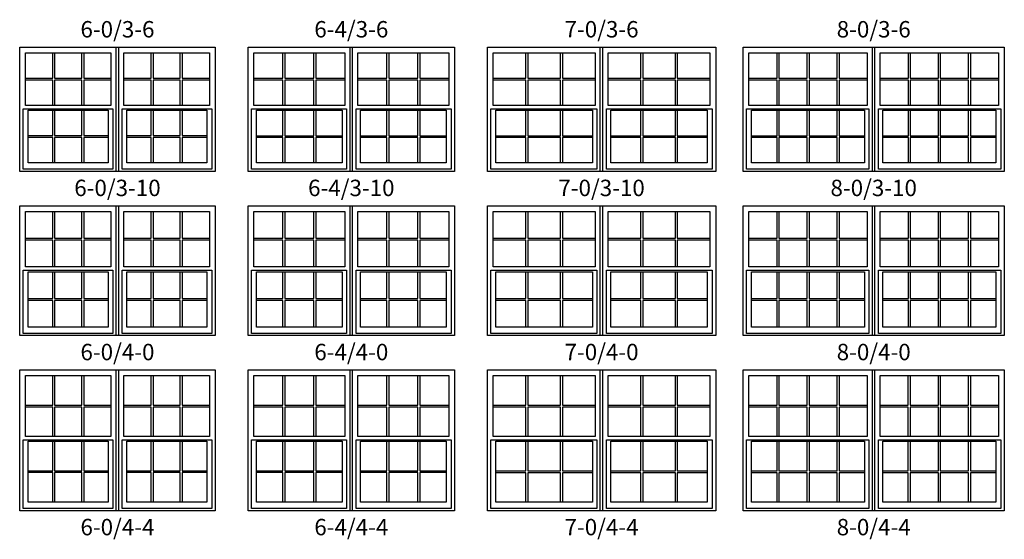
# Model space of a CAD drawing. Units: inches. Extents: x 33 to 2832, y 48 to 2046.
# Drawn here: x 1075 to 1435, y 1619 to 1809 of the extents above; entities that cross this region are included whole.
import ezdxf

# ---------------------------------------------------------------- set-up
doc = ezdxf.new("R2010")
doc.units = ezdxf.units.IN
doc.header["$MEASUREMENT"] = 0
for name, color, linetype in [('ZP-ELEV-FROS', 24, 'Continuous'), ('ZP-ELEV-GLAS-VISB', 175, 'Continuous'), ('ZP-ELEV-GRLT', 83, 'Continuous'), ('ZP-ELEV-SAOS', 52, 'Continuous'), ('ZP-ELEV-TEXT', 255, 'Continuous')]:
    doc.layers.add(name, color=color, linetype=linetype)
doc.styles.get("Standard").update_dxf_attribs({"font": 'arial.ttf'})

# ---------------------------------------------------------------- blocks, each defined once
blk = doc.blocks.new('Elev V250 SH 2W 6-0 ~ 3-10 T')
at = {"layer": 'ZP-ELEV-FROS'}
blk.add_lwpolyline([(71.5, 0), (0, 0), (0, 45.5), (71.5, 45.5)], close=True, dxfattribs=at)
at = {"layer": 'ZP-ELEV-GLAS-VISB'}
for points in [[(2.125, 43.375), (33.375, 43.375), (33.375, 24.125), (2.125, 24.125)], [(38.125, 43.375), (69.375, 43.375), (69.375, 24.125), (38.125, 24.125)], [(3.125, 22.375), (32.375, 22.375), (32.375, 3.125), (3.125, 3.125)], [(39.125, 22.375), (68.375, 22.375), (68.375, 3.125), (39.125, 3.125)]]:
    blk.add_lwpolyline(points, close=True, dxfattribs=at)
at = {"layer": 'ZP-ELEV-GRLT'}
for p, q in [((12.069, 34.1045), (12.069, 43.375)), ((12.778, 43.375), (12.778, 34.1045)), ((22.722, 34.1045), (22.722, 43.375)), ((23.431, 43.375), (23.431, 34.1045)), ((48.069, 34.1045), (48.069, 43.375)), ((48.778, 43.375), (48.778, 34.1045)), ((58.722, 34.1045), (58.722, 43.375)), ((59.431, 43.375), (59.431, 34.1045)), ((2.125, 34.1045), (12.069, 34.1045)), ((12.069, 33.3955), (2.125, 33.3955)), ((12.069, 24.125), (12.069, 33.3955)), ((12.778, 34.1045), (22.722, 34.1045)), ((22.722, 33.3955), (12.778, 33.3955)), ((12.778, 33.3955), (12.778, 24.125)), ((22.722, 24.125), (22.722, 33.3955)), ((23.431, 34.1045), (33.375, 34.1045)), ((23.431, 33.3955), (23.431, 24.125)), ((33.375, 33.3955), (23.431, 33.3955)), ((38.125, 34.1045), (48.069, 34.1045)), ((48.069, 33.3955), (38.125, 33.3955)), ((48.069, 24.125), (48.069, 33.3955)), ((48.778, 34.1045), (58.722, 34.1045)), ((58.722, 33.3955), (48.778, 33.3955)), ((48.778, 33.3955), (48.778, 24.125)), ((58.722, 24.125), (58.722, 33.3955)), ((59.431, 34.1045), (69.375, 34.1045)), ((59.431, 33.3955), (59.431, 24.125)), ((69.375, 33.3955), (59.431, 33.3955)), ((12.069, 13.1045), (12.069, 22.375)), ((12.778, 22.375), (12.778, 13.1045)), ((22.722, 13.1045), (22.722, 22.375)), ((23.431, 22.375), (23.431, 13.1045)), ((48.069, 13.1045), (48.069, 22.375)), ((48.778, 22.375), (48.778, 13.1045)), ((58.722, 13.1045), (58.722, 22.375)), ((59.431, 22.375), (59.431, 13.1045)), ((3.125, 13.1045), (12.069, 13.1045)), ((12.069, 12.3955), (3.125, 12.3955)), ((12.069, 3.125), (12.069, 12.3955)), ((12.778, 13.1045), (22.722, 13.1045)), ((12.778, 12.3955), (12.778, 3.125)), ((22.722, 12.3955), (12.778, 12.3955)), ((22.722, 3.125), (22.722, 12.3955)), ((23.431, 13.1045), (32.375, 13.1045)), ((32.375, 12.3955), (23.431, 12.3955)), ((23.431, 12.3955), (23.431, 3.125)), ((39.125, 13.1045), (48.069, 13.1045)), ((48.069, 12.3955), (39.125, 12.3955)), ((48.069, 3.125), (48.069, 12.3955)), ((48.778, 13.1045), (58.722, 13.1045)), ((58.722, 12.3955), (48.778, 12.3955)), ((48.778, 12.3955), (48.778, 3.125)), ((58.722, 3.125), (58.722, 12.3955)), ((59.431, 13.1045), (68.375, 13.1045)), ((68.375, 12.3955), (59.431, 12.3955)), ((59.431, 12.3955), (59.431, 3.125))]:
    blk.add_line(p, q, dxfattribs=at)
at = {"layer": 'ZP-ELEV-SAOS'}
for p, q in [((35.28125, 0), (35.28125, 45.5)), ((36.21875, 0), (36.21875, 45.5))]:
    blk.add_line(p, q, dxfattribs=at)
for points in [[(34, 22.875), (34, 0.82888), (1.295, 0.82888), (1.295, 22.875)], [(70.205, 22.875), (70.205, 0.82888), (37.5, 0.82888), (37.5, 22.875)]]:
    blk.add_lwpolyline(points, close=True, dxfattribs=at)
blk = doc.blocks.new('Elev V250 SH 2W 6-0 ~ 4-0 T')
at = {"layer": 'ZP-ELEV-FROS'}
blk.add_lwpolyline([(71.5, 0), (0, 0), (0, 47.5), (71.5, 47.5)], close=True, dxfattribs=at)
at = {"layer": 'ZP-ELEV-GLAS-VISB'}
for points in [[(2.12, 45.37), (33.37, 45.38), (33.37, 25.13), (2.12, 25.12)], [(38.12, 45.37), (69.37, 45.38), (69.37, 25.13), (38.12, 25.12)], [(3.12, 23.37), (32.37, 23.38), (32.37, 3.12), (3.12, 3.12)], [(39.12, 23.37), (68.37, 23.38), (68.37, 3.12), (39.12, 3.12)]]:
    blk.add_lwpolyline(points, close=True, dxfattribs=at)
at = {"layer": 'ZP-ELEV-GRLT'}
for p, q in [((12.07, 35.6), (12.07, 45.38)), ((12.78, 45.38), (12.78, 35.6)), ((22.72, 35.6), (22.72, 45.38)), ((23.43, 45.38), (23.43, 35.6)), ((48.07, 35.6), (48.07, 45.38)), ((48.78, 45.38), (48.78, 35.6)), ((58.72, 35.6), (58.72, 45.38)), ((59.43, 45.38), (59.43, 35.6)), ((2.12, 35.6), (12.07, 35.6)), ((12.07, 34.9), (2.12, 34.9)), ((12.07, 25.13), (12.07, 34.9)), ((12.78, 35.6), (22.72, 35.6)), ((12.78, 34.9), (12.78, 25.13)), ((22.72, 34.9), (12.78, 34.9)), ((22.72, 25.13), (22.72, 34.9)), ((23.43, 35.6), (33.37, 35.6)), ((33.37, 34.9), (23.43, 34.9)), ((23.43, 34.9), (23.43, 25.13)), ((38.12, 35.6), (48.07, 35.6)), ((48.07, 34.9), (38.12, 34.9)), ((48.07, 25.13), (48.07, 34.9)), ((48.78, 35.6), (58.72, 35.6)), ((48.78, 34.9), (48.78, 25.13)), ((58.72, 34.9), (48.78, 34.9)), ((58.72, 25.13), (58.72, 34.9)), ((59.43, 35.6), (69.37, 35.6)), ((69.37, 34.9), (59.43, 34.9)), ((59.43, 34.9), (59.43, 25.13)), ((12.07, 13.6), (12.07, 23.38)), ((12.78, 23.38), (12.78, 13.6)), ((22.72, 13.6), (22.72, 23.38)), ((23.43, 23.38), (23.43, 13.6)), ((48.07, 13.6), (48.07, 23.38)), ((48.78, 23.38), (48.78, 13.6)), ((58.72, 13.6), (58.72, 23.38)), ((59.43, 23.38), (59.43, 13.6)), ((3.12, 13.6), (12.07, 13.6)), ((12.07, 12.9), (3.12, 12.9)), ((12.07, 3.12), (12.07, 12.9)), ((12.78, 13.6), (22.72, 13.6)), ((22.72, 12.9), (12.78, 12.9)), ((12.78, 12.9), (12.78, 3.12)), ((22.72, 3.12), (22.72, 12.9)), ((23.43, 13.6), (32.37, 13.6)), ((32.37, 12.9), (23.43, 12.9)), ((23.43, 12.9), (23.43, 3.12)), ((39.12, 13.6), (48.07, 13.6)), ((48.07, 12.9), (39.12, 12.9)), ((48.07, 3.12), (48.07, 12.9)), ((48.78, 13.6), (58.72, 13.6)), ((58.72, 12.9), (48.78, 12.9)), ((48.78, 12.9), (48.78, 3.12)), ((58.72, 3.12), (58.72, 12.9)), ((59.43, 13.6), (68.37, 13.6)), ((68.37, 12.9), (59.43, 12.9)), ((59.43, 12.9), (59.43, 3.12))]:
    blk.add_line(p, q, dxfattribs=at)
at = {"layer": 'ZP-ELEV-SAOS'}
for p, q in [((35.28, 0), (35.28, 47.5)), ((36.22, 0), (36.22, 47.5))]:
    blk.add_line(p, q, dxfattribs=at)
for points in [[(34, 23.88), (34, 0.83), (1.29, 0.83), (1.29, 23.88)], [(70.2, 23.88), (70.2, 0.83), (37.5, 0.83), (37.5, 23.88)]]:
    blk.add_lwpolyline(points, close=True, dxfattribs=at)
blk = doc.blocks.new('Elev V250 SH 2W 6-0 ~ 4-4 T')
at = {"layer": 'ZP-ELEV-FROS'}
blk.add_lwpolyline([(71.5, 0), (0, 0), (0, 51.5), (71.5, 51.5)], close=True, dxfattribs=at)
at = {"layer": 'ZP-ELEV-GLAS-VISB'}
for points in [[(2.12, 49.37), (33.37, 49.38), (33.37, 27.13), (2.12, 27.12)], [(38.12, 49.37), (69.37, 49.38), (69.37, 27.13), (38.12, 27.12)], [(3.12, 25.37), (32.37, 25.38), (32.37, 3.12), (3.12, 3.12)], [(39.12, 25.37), (68.37, 25.38), (68.37, 3.12), (39.12, 3.12)]]:
    blk.add_lwpolyline(points, close=True, dxfattribs=at)
at = {"layer": 'ZP-ELEV-GRLT'}
for p, q in [((12.07, 38.6), (12.07, 49.38)), ((12.78, 49.38), (12.78, 38.6)), ((22.72, 38.6), (22.72, 49.38)), ((23.43, 49.38), (23.43, 38.6)), ((48.07, 38.6), (48.07, 49.38)), ((48.78, 49.38), (48.78, 38.6)), ((58.72, 38.6), (58.72, 49.38)), ((59.43, 49.38), (59.43, 38.6)), ((2.12, 38.6), (12.07, 38.6)), ((12.07, 37.9), (2.12, 37.9)), ((12.07, 27.13), (12.07, 37.9)), ((12.78, 38.6), (22.72, 38.6)), ((22.72, 37.9), (12.78, 37.9)), ((12.78, 37.9), (12.78, 27.13)), ((22.72, 27.13), (22.72, 37.9)), ((23.43, 38.6), (33.37, 38.6)), ((23.43, 37.9), (23.43, 27.13)), ((33.37, 37.9), (23.43, 37.9)), ((38.12, 38.6), (48.07, 38.6)), ((48.07, 37.9), (38.12, 37.9)), ((48.07, 27.13), (48.07, 37.9)), ((48.78, 38.6), (58.72, 38.6)), ((58.72, 37.9), (48.78, 37.9)), ((48.78, 37.9), (48.78, 27.13)), ((58.72, 27.13), (58.72, 37.9)), ((59.43, 38.6), (69.37, 38.6)), ((59.43, 37.9), (59.43, 27.13)), ((69.37, 37.9), (59.43, 37.9)), ((12.07, 14.6), (12.07, 25.38)), ((12.78, 25.38), (12.78, 14.6)), ((22.72, 14.6), (22.72, 25.38)), ((23.43, 25.38), (23.43, 14.6)), ((48.07, 14.6), (48.07, 25.38)), ((48.78, 25.38), (48.78, 14.6)), ((58.72, 14.6), (58.72, 25.38)), ((59.43, 25.38), (59.43, 14.6)), ((3.12, 14.6), (12.07, 14.6)), ((12.78, 14.6), (22.72, 14.6)), ((23.43, 14.6), (32.37, 14.6)), ((39.12, 14.6), (48.07, 14.6)), ((48.78, 14.6), (58.72, 14.6)), ((59.43, 14.6), (68.37, 14.6)), ((12.07, 13.9), (3.12, 13.9)), ((12.07, 3.12), (12.07, 13.9)), ((12.78, 13.9), (12.78, 3.12)), ((22.72, 13.9), (12.78, 13.9)), ((22.72, 3.12), (22.72, 13.9)), ((32.37, 13.9), (23.43, 13.9)), ((23.43, 13.9), (23.43, 3.12)), ((48.07, 13.9), (39.12, 13.9)), ((48.07, 3.12), (48.07, 13.9)), ((48.78, 13.9), (48.78, 3.12)), ((58.72, 13.9), (48.78, 13.9)), ((58.72, 3.12), (58.72, 13.9)), ((68.37, 13.9), (59.43, 13.9)), ((59.43, 13.9), (59.43, 3.12))]:
    blk.add_line(p, q, dxfattribs=at)
at = {"layer": 'ZP-ELEV-SAOS'}
for p, q in [((35.28, 0), (35.28, 51.5)), ((36.22, 0), (36.22, 51.5))]:
    blk.add_line(p, q, dxfattribs=at)
for points in [[(34, 25.88), (34, 0.83), (1.29, 0.83), (1.29, 25.88)], [(70.2, 25.88), (70.2, 0.83), (37.5, 0.83), (37.5, 25.88)]]:
    blk.add_lwpolyline(points, close=True, dxfattribs=at)
blk = doc.blocks.new('Elev V250 SH 2W 6-4 ~ 3-10 T')
at = {"layer": 'ZP-ELEV-FROS'}
blk.add_lwpolyline([(75.5, 0), (0, 0), (0, 45.5), (75.5, 45.5)], close=True, dxfattribs=at)
at = {"layer": 'ZP-ELEV-GLAS-VISB'}
for points in [[(2.12, 43.38), (35.37, 43.38), (35.37, 24.13), (2.12, 24.13)], [(40.12, 43.38), (73.37, 43.38), (73.37, 24.13), (40.12, 24.13)], [(3.12, 22.38), (34.37, 22.38), (34.37, 3.12), (3.12, 3.12)], [(41.12, 22.38), (72.37, 22.38), (72.37, 3.12), (41.12, 3.12)]]:
    blk.add_lwpolyline(points, close=True, dxfattribs=at)
at = {"layer": 'ZP-ELEV-GRLT'}
for p, q in [((12.74, 34.1), (12.74, 43.38)), ((13.44, 43.38), (13.44, 34.1)), ((24.06, 34.1), (24.06, 43.38)), ((24.76, 43.38), (24.76, 34.1)), ((50.74, 34.1), (50.74, 43.38)), ((51.44, 43.38), (51.44, 34.1)), ((62.06, 34.1), (62.06, 43.38)), ((62.76, 43.38), (62.76, 34.1)), ((2.12, 34.1), (12.74, 34.1)), ((12.74, 33.4), (2.12, 33.4)), ((12.74, 24.13), (12.74, 33.4)), ((13.44, 34.1), (24.06, 34.1)), ((24.06, 33.4), (13.44, 33.4)), ((13.44, 33.4), (13.44, 24.13)), ((24.06, 24.13), (24.06, 33.4)), ((24.76, 34.1), (35.37, 34.1)), ((24.76, 33.4), (24.76, 24.13)), ((35.37, 33.4), (24.76, 33.4)), ((40.12, 34.1), (50.74, 34.1)), ((50.74, 33.4), (40.12, 33.4)), ((50.74, 24.13), (50.74, 33.4)), ((51.44, 34.1), (62.06, 34.1)), ((62.06, 33.4), (51.44, 33.4)), ((51.44, 33.4), (51.44, 24.13)), ((62.06, 24.13), (62.06, 33.4)), ((62.76, 34.1), (73.37, 34.1)), ((62.76, 33.4), (62.76, 24.13)), ((73.37, 33.4), (62.76, 33.4)), ((12.74, 13.1), (12.74, 22.38)), ((13.44, 22.38), (13.44, 13.1)), ((24.06, 13.1), (24.06, 22.38)), ((24.76, 22.38), (24.76, 13.1)), ((50.74, 13.1), (50.74, 22.38)), ((51.44, 22.38), (51.44, 13.1)), ((62.06, 13.1), (62.06, 22.38)), ((62.76, 22.38), (62.76, 13.1)), ((3.12, 13.1), (12.74, 13.1)), ((12.74, 12.4), (3.12, 12.4)), ((12.74, 3.12), (12.74, 12.4)), ((13.44, 13.1), (24.06, 13.1)), ((13.44, 12.4), (13.44, 3.12)), ((24.06, 12.4), (13.44, 12.4)), ((24.06, 3.12), (24.06, 12.4)), ((24.76, 13.1), (34.37, 13.1)), ((34.37, 12.4), (24.76, 12.4)), ((24.76, 12.4), (24.76, 3.12)), ((41.12, 13.1), (50.74, 13.1)), ((50.74, 12.4), (41.12, 12.4)), ((50.74, 3.12), (50.74, 12.4)), ((51.44, 13.1), (62.06, 13.1)), ((51.44, 12.4), (51.44, 3.12)), ((62.06, 12.4), (51.44, 12.4)), ((62.06, 3.12), (62.06, 12.4)), ((62.76, 13.1), (72.37, 13.1)), ((72.37, 12.4), (62.76, 12.4)), ((62.76, 12.4), (62.76, 3.12))]:
    blk.add_line(p, q, dxfattribs=at)
at = {"layer": 'ZP-ELEV-SAOS'}
for p, q in [((37.28, 0), (37.28, 45.5)), ((38.22, 0), (38.22, 45.5))]:
    blk.add_line(p, q, dxfattribs=at)
for points in [[(36, 22.88), (36, 0.83), (1.29, 0.83), (1.29, 22.88)], [(74.2, 22.88), (74.2, 0.83), (39.5, 0.83), (39.5, 22.88)]]:
    blk.add_lwpolyline(points, close=True, dxfattribs=at)
blk = doc.blocks.new('Elev V250 SH 2W 6-4 ~ 4-0 T')
at = {"layer": 'ZP-ELEV-FROS'}
blk.add_lwpolyline([(75.5, 0), (0, 0), (0, 47.5), (75.5, 47.5)], close=True, dxfattribs=at)
at = {"layer": 'ZP-ELEV-GLAS-VISB'}
for points in [[(2.12, 45.38), (35.37, 45.38), (35.37, 25.13), (2.12, 25.13)], [(40.12, 45.38), (73.37, 45.38), (73.37, 25.13), (40.12, 25.13)], [(3.12, 23.38), (34.37, 23.38), (34.37, 3.12), (3.12, 3.12)], [(41.12, 23.38), (72.37, 23.38), (72.37, 3.12), (41.12, 3.12)]]:
    blk.add_lwpolyline(points, close=True, dxfattribs=at)
at = {"layer": 'ZP-ELEV-GRLT'}
for p, q in [((12.74, 35.6), (12.74, 45.38)), ((13.44, 45.38), (13.44, 35.6)), ((24.06, 35.6), (24.06, 45.38)), ((24.76, 45.38), (24.76, 35.6)), ((50.74, 35.6), (50.74, 45.38)), ((51.44, 45.38), (51.44, 35.6)), ((62.06, 35.6), (62.06, 45.38)), ((62.76, 45.38), (62.76, 35.6)), ((2.12, 35.6), (12.74, 35.6)), ((12.74, 34.9), (2.12, 34.9)), ((12.74, 25.13), (12.74, 34.9)), ((13.44, 35.6), (24.06, 35.6)), ((13.44, 34.9), (13.44, 25.13)), ((24.06, 34.9), (13.44, 34.9)), ((24.06, 25.13), (24.06, 34.9)), ((24.76, 35.6), (35.37, 35.6)), ((35.37, 34.9), (24.76, 34.9)), ((24.76, 34.9), (24.76, 25.13)), ((40.12, 35.6), (50.74, 35.6)), ((50.74, 34.9), (40.12, 34.9)), ((50.74, 25.13), (50.74, 34.9)), ((51.44, 35.6), (62.06, 35.6)), ((51.44, 34.9), (51.44, 25.13)), ((62.06, 34.9), (51.44, 34.9)), ((62.06, 25.13), (62.06, 34.9)), ((62.76, 35.6), (73.37, 35.6)), ((73.37, 34.9), (62.76, 34.9)), ((62.76, 34.9), (62.76, 25.13)), ((12.74, 13.6), (12.74, 23.38)), ((13.44, 23.38), (13.44, 13.6)), ((24.06, 13.6), (24.06, 23.38)), ((24.76, 23.38), (24.76, 13.6)), ((50.74, 13.6), (50.74, 23.38)), ((51.44, 23.38), (51.44, 13.6)), ((62.06, 13.6), (62.06, 23.38)), ((62.76, 23.38), (62.76, 13.6)), ((3.12, 13.6), (12.74, 13.6)), ((12.74, 12.9), (3.12, 12.9)), ((12.74, 3.12), (12.74, 12.9)), ((13.44, 13.6), (24.06, 13.6)), ((24.06, 12.9), (13.44, 12.9)), ((13.44, 12.9), (13.44, 3.12)), ((24.06, 3.12), (24.06, 12.9)), ((24.76, 13.6), (34.37, 13.6)), ((34.37, 12.9), (24.76, 12.9)), ((24.76, 12.9), (24.76, 3.12)), ((41.12, 13.6), (50.74, 13.6)), ((50.74, 12.9), (41.12, 12.9)), ((50.74, 3.12), (50.74, 12.9)), ((51.44, 13.6), (62.06, 13.6)), ((62.06, 12.9), (51.44, 12.9)), ((51.44, 12.9), (51.44, 3.12)), ((62.06, 3.12), (62.06, 12.9)), ((62.76, 13.6), (72.37, 13.6)), ((72.37, 12.9), (62.76, 12.9)), ((62.76, 12.9), (62.76, 3.12))]:
    blk.add_line(p, q, dxfattribs=at)
at = {"layer": 'ZP-ELEV-SAOS'}
for p, q in [((37.28, 0), (37.28, 47.5)), ((38.22, 0), (38.22, 47.5))]:
    blk.add_line(p, q, dxfattribs=at)
for points in [[(36, 23.88), (36, 0.83), (1.29, 0.83), (1.29, 23.88)], [(74.2, 23.88), (74.2, 0.83), (39.5, 0.83), (39.5, 23.88)]]:
    blk.add_lwpolyline(points, close=True, dxfattribs=at)
blk = doc.blocks.new('Elev V250 SH 2W 6-4 ~ 4-4 T')
at = {"layer": 'ZP-ELEV-FROS'}
blk.add_lwpolyline([(75.5, 0), (0, 0), (0, 51.5), (75.5, 51.5)], close=True, dxfattribs=at)
at = {"layer": 'ZP-ELEV-GLAS-VISB'}
for points in [[(2.12, 49.37), (35.37, 49.38), (35.37, 27.13), (2.12, 27.12)], [(40.12, 49.37), (73.37, 49.38), (73.37, 27.13), (40.12, 27.12)], [(3.12, 25.37), (34.37, 25.38), (34.37, 3.12), (3.12, 3.12)], [(41.12, 25.37), (72.37, 25.38), (72.37, 3.12), (41.12, 3.12)]]:
    blk.add_lwpolyline(points, close=True, dxfattribs=at)
at = {"layer": 'ZP-ELEV-GRLT'}
for p, q in [((12.74, 38.6), (12.74, 49.38)), ((13.44, 49.38), (13.44, 38.6)), ((24.06, 38.6), (24.06, 49.38)), ((24.76, 49.38), (24.76, 38.6)), ((50.74, 38.6), (50.74, 49.38)), ((51.44, 49.38), (51.44, 38.6)), ((62.06, 38.6), (62.06, 49.38)), ((62.76, 49.38), (62.76, 38.6)), ((2.12, 38.6), (12.74, 38.6)), ((12.74, 37.9), (2.12, 37.9)), ((12.74, 27.13), (12.74, 37.9)), ((13.44, 38.6), (24.06, 38.6)), ((24.06, 37.9), (13.44, 37.9)), ((13.44, 37.9), (13.44, 27.13)), ((24.06, 27.13), (24.06, 37.9)), ((24.76, 38.6), (35.37, 38.6)), ((24.76, 37.9), (24.76, 27.13)), ((35.37, 37.9), (24.76, 37.9)), ((40.12, 38.6), (50.74, 38.6)), ((50.74, 37.9), (40.12, 37.9)), ((50.74, 27.13), (50.74, 37.9)), ((51.44, 38.6), (62.06, 38.6)), ((62.06, 37.9), (51.44, 37.9)), ((51.44, 37.9), (51.44, 27.13)), ((62.06, 27.13), (62.06, 37.9)), ((62.76, 38.6), (73.37, 38.6)), ((62.76, 37.9), (62.76, 27.13)), ((73.37, 37.9), (62.76, 37.9)), ((12.74, 14.6), (12.74, 25.38)), ((13.44, 25.38), (13.44, 14.6)), ((24.06, 14.6), (24.06, 25.38)), ((24.76, 25.38), (24.76, 14.6)), ((50.74, 14.6), (50.74, 25.38)), ((51.44, 25.38), (51.44, 14.6)), ((62.06, 14.6), (62.06, 25.38)), ((62.76, 25.38), (62.76, 14.6)), ((3.12, 14.6), (12.74, 14.6)), ((13.44, 14.6), (24.06, 14.6)), ((24.76, 14.6), (34.37, 14.6)), ((41.12, 14.6), (50.74, 14.6)), ((51.44, 14.6), (62.06, 14.6)), ((62.76, 14.6), (72.37, 14.6)), ((12.74, 13.9), (3.12, 13.9)), ((12.74, 3.12), (12.74, 13.9)), ((13.44, 13.9), (13.44, 3.12)), ((24.06, 13.9), (13.44, 13.9)), ((24.06, 3.12), (24.06, 13.9)), ((34.37, 13.9), (24.76, 13.9)), ((24.76, 13.9), (24.76, 3.12)), ((50.74, 13.9), (41.12, 13.9)), ((50.74, 3.12), (50.74, 13.9)), ((51.44, 13.9), (51.44, 3.12)), ((62.06, 13.9), (51.44, 13.9)), ((62.06, 3.12), (62.06, 13.9)), ((72.37, 13.9), (62.76, 13.9)), ((62.76, 13.9), (62.76, 3.12))]:
    blk.add_line(p, q, dxfattribs=at)
at = {"layer": 'ZP-ELEV-SAOS'}
for p, q in [((37.28, 0), (37.28, 51.5)), ((38.22, 0), (38.22, 51.5))]:
    blk.add_line(p, q, dxfattribs=at)
for points in [[(36, 25.88), (36, 0.83), (1.29, 0.83), (1.29, 25.88)], [(74.2, 25.88), (74.2, 0.83), (39.5, 0.83), (39.5, 25.88)]]:
    blk.add_lwpolyline(points, close=True, dxfattribs=at)
blk = doc.blocks.new('Elev V250 SH 2W 7-0 ~ 3-10 T')
at = {"layer": 'ZP-ELEV-FROS'}
blk.add_lwpolyline([(83.5, 0), (0, 0), (0, 45.5), (83.5, 45.5)], close=True, dxfattribs=at)
at = {"layer": 'ZP-ELEV-GLAS-VISB'}
for points in [[(2.12, 43.38), (39.38, 43.38), (39.38, 24.13), (2.12, 24.13)], [(44.12, 43.38), (81.38, 43.38), (81.38, 24.13), (44.12, 24.13)], [(3.12, 22.38), (38.38, 22.38), (38.38, 3.12), (3.12, 3.12)], [(45.12, 22.38), (80.37, 22.38), (80.37, 3.12), (45.12, 3.12)]]:
    blk.add_lwpolyline(points, close=True, dxfattribs=at)
at = {"layer": 'ZP-ELEV-GRLT'}
for p, q in [((14.07, 34.1), (14.07, 43.38)), ((14.78, 43.38), (14.78, 34.1)), ((26.72, 34.1), (26.72, 43.38)), ((27.43, 43.38), (27.43, 34.1)), ((56.07, 34.1), (56.07, 43.38)), ((56.78, 43.38), (56.78, 34.1)), ((68.72, 34.1), (68.72, 43.38)), ((69.43, 43.38), (69.43, 34.1)), ((2.12, 34.1), (14.07, 34.1)), ((14.07, 33.4), (2.12, 33.4)), ((14.07, 24.13), (14.07, 33.4)), ((14.78, 34.1), (26.72, 34.1)), ((26.72, 33.4), (14.78, 33.4)), ((14.78, 33.4), (14.78, 24.13)), ((26.72, 24.13), (26.72, 33.4)), ((27.43, 34.1), (39.38, 34.1)), ((27.43, 33.4), (27.43, 24.13)), ((39.38, 33.4), (27.43, 33.4)), ((44.12, 34.1), (56.07, 34.1)), ((56.07, 33.4), (44.12, 33.4)), ((56.07, 24.13), (56.07, 33.4)), ((56.78, 34.1), (68.72, 34.1)), ((68.72, 33.4), (56.78, 33.4)), ((56.78, 33.4), (56.78, 24.13)), ((68.72, 24.13), (68.72, 33.4)), ((69.43, 34.1), (81.38, 34.1)), ((69.43, 33.4), (69.43, 24.13)), ((81.38, 33.4), (69.43, 33.4)), ((14.07, 13.1), (14.07, 22.38)), ((14.78, 22.38), (14.78, 13.1)), ((26.72, 13.1), (26.72, 22.38)), ((27.43, 22.38), (27.43, 13.1)), ((56.07, 13.1), (56.07, 22.38)), ((56.78, 22.38), (56.78, 13.1)), ((68.72, 13.1), (68.72, 22.38)), ((69.43, 22.38), (69.43, 13.1)), ((3.12, 13.1), (14.07, 13.1)), ((14.07, 12.4), (3.12, 12.4)), ((14.07, 3.12), (14.07, 12.4)), ((14.78, 13.1), (26.72, 13.1)), ((26.72, 12.4), (14.78, 12.4)), ((14.78, 12.4), (14.78, 3.12)), ((26.72, 3.12), (26.72, 12.4)), ((27.43, 13.1), (38.38, 13.1)), ((38.38, 12.4), (27.43, 12.4)), ((27.43, 12.4), (27.43, 3.12)), ((45.12, 13.1), (56.07, 13.1)), ((56.07, 12.4), (45.12, 12.4)), ((56.07, 3.12), (56.07, 12.4)), ((56.78, 13.1), (68.72, 13.1)), ((56.78, 12.4), (56.78, 3.12)), ((68.72, 12.4), (56.78, 12.4)), ((68.72, 3.12), (68.72, 12.4)), ((69.43, 13.1), (80.37, 13.1)), ((80.37, 12.4), (69.43, 12.4)), ((69.43, 12.4), (69.43, 3.12))]:
    blk.add_line(p, q, dxfattribs=at)
at = {"layer": 'ZP-ELEV-SAOS'}
for p, q in [((41.28, 0), (41.28, 45.5)), ((42.22, 0), (42.22, 45.5))]:
    blk.add_line(p, q, dxfattribs=at)
for points in [[(40, 22.88), (40, 0.83), (1.3, 0.83), (1.3, 22.88)], [(82.2, 22.88), (82.2, 0.83), (43.5, 0.83), (43.5, 22.88)]]:
    blk.add_lwpolyline(points, close=True, dxfattribs=at)
blk = doc.blocks.new('Elev V250 SH 2W 7-0 ~ 4-0 T')
at = {"layer": 'ZP-ELEV-FROS'}
blk.add_lwpolyline([(83.5, 0), (0, 0), (0, 47.5), (83.5, 47.5)], close=True, dxfattribs=at)
at = {"layer": 'ZP-ELEV-GLAS-VISB'}
for points in [[(2.12, 45.38), (39.38, 45.38), (39.38, 25.12), (2.12, 25.12)], [(44.12, 45.38), (81.38, 45.38), (81.38, 25.12), (44.12, 25.12)], [(3.12, 23.38), (38.38, 23.38), (38.38, 3.12), (3.12, 3.12)], [(45.12, 23.38), (80.37, 23.38), (80.37, 3.12), (45.12, 3.12)]]:
    blk.add_lwpolyline(points, close=True, dxfattribs=at)
at = {"layer": 'ZP-ELEV-GRLT'}
for p, q in [((14.07, 35.6), (14.07, 45.38)), ((14.78, 45.38), (14.78, 35.6)), ((26.72, 35.6), (26.72, 45.38)), ((27.43, 45.38), (27.43, 35.6)), ((56.07, 35.6), (56.07, 45.38)), ((56.78, 45.38), (56.78, 35.6)), ((68.72, 35.6), (68.72, 45.38)), ((69.43, 45.38), (69.43, 35.6)), ((2.12, 35.6), (14.07, 35.6)), ((14.07, 34.9), (2.12, 34.9)), ((14.07, 25.12), (14.07, 34.9)), ((14.78, 35.6), (26.72, 35.6)), ((14.78, 34.9), (14.78, 25.12)), ((26.72, 34.9), (14.78, 34.9)), ((26.72, 25.12), (26.72, 34.9)), ((27.43, 35.6), (39.38, 35.6)), ((39.38, 34.9), (27.43, 34.9)), ((27.43, 34.9), (27.43, 25.12)), ((44.12, 35.6), (56.07, 35.6)), ((56.07, 34.9), (44.12, 34.9)), ((56.07, 25.12), (56.07, 34.9)), ((56.78, 35.6), (68.72, 35.6)), ((56.78, 34.9), (56.78, 25.12)), ((68.72, 34.9), (56.78, 34.9)), ((68.72, 25.12), (68.72, 34.9)), ((69.43, 35.6), (81.38, 35.6)), ((81.38, 34.9), (69.43, 34.9)), ((69.43, 34.9), (69.43, 25.12)), ((14.07, 13.6), (14.07, 23.38)), ((14.78, 23.38), (14.78, 13.6)), ((26.72, 13.6), (26.72, 23.38)), ((27.43, 23.38), (27.43, 13.6)), ((56.07, 13.6), (56.07, 23.38)), ((56.78, 23.38), (56.78, 13.6)), ((68.72, 13.6), (68.72, 23.38)), ((69.43, 23.38), (69.43, 13.6)), ((3.12, 13.6), (14.07, 13.6)), ((14.07, 12.9), (3.12, 12.9)), ((14.07, 3.12), (14.07, 12.9)), ((14.78, 13.6), (26.72, 13.6)), ((26.72, 12.9), (14.78, 12.9)), ((14.78, 12.9), (14.78, 3.12)), ((26.72, 3.12), (26.72, 12.9)), ((27.43, 13.6), (38.38, 13.6)), ((38.38, 12.9), (27.43, 12.9)), ((27.43, 12.9), (27.43, 3.12)), ((45.12, 13.6), (56.07, 13.6)), ((56.07, 12.9), (45.12, 12.9)), ((56.07, 3.12), (56.07, 12.9)), ((56.78, 13.6), (68.72, 13.6)), ((68.72, 12.9), (56.78, 12.9)), ((56.78, 12.9), (56.78, 3.12)), ((68.72, 3.12), (68.72, 12.9)), ((69.43, 13.6), (80.37, 13.6)), ((80.37, 12.9), (69.43, 12.9)), ((69.43, 12.9), (69.43, 3.12))]:
    blk.add_line(p, q, dxfattribs=at)
at = {"layer": 'ZP-ELEV-SAOS'}
for p, q in [((41.28, 0), (41.28, 47.5)), ((42.22, 0), (42.22, 47.5))]:
    blk.add_line(p, q, dxfattribs=at)
for points in [[(40, 23.88), (40, 0.83), (1.3, 0.83), (1.3, 23.88)], [(82.2, 23.88), (82.2, 0.83), (43.5, 0.83), (43.5, 23.88)]]:
    blk.add_lwpolyline(points, close=True, dxfattribs=at)
blk = doc.blocks.new('Elev V250 SH 2W 7-0 ~ 4-4 T')
at = {"layer": 'ZP-ELEV-FROS'}
blk.add_lwpolyline([(83.5, 0), (0, 0), (0, 51.5), (83.5, 51.5)], close=True, dxfattribs=at)
at = {"layer": 'ZP-ELEV-GLAS-VISB'}
for points in [[(2.125, 49.375), (39.375, 49.375), (39.375, 27.125), (2.125, 27.125)], [(44.125, 49.375), (81.375, 49.375), (81.375, 27.125), (44.125, 27.125)], [(3.125, 25.375), (38.375, 25.375), (38.375, 3.125), (3.125, 3.125)], [(45.125, 25.375), (80.375, 25.375), (80.375, 3.125), (45.125, 3.125)]]:
    blk.add_lwpolyline(points, close=True, dxfattribs=at)
at = {"layer": 'ZP-ELEV-GRLT'}
for p, q in [((14.069, 38.6045), (14.069, 49.375)), ((14.778, 49.375), (14.778, 38.6045)), ((26.722, 38.6045), (26.722, 49.375)), ((27.431, 49.375), (27.431, 38.6045)), ((56.069, 38.6045), (56.069, 49.375)), ((56.778, 49.375), (56.778, 38.6045)), ((68.722, 38.6045), (68.722, 49.375)), ((69.431, 49.375), (69.431, 38.6045)), ((2.125, 38.6045), (14.069, 38.6045)), ((14.069, 37.8955), (2.125, 37.8955)), ((14.069, 27.125), (14.069, 37.8955)), ((14.778, 38.6045), (26.722, 38.6045)), ((26.722, 37.8955), (14.778, 37.8955)), ((14.778, 37.8955), (14.778, 27.125)), ((26.722, 27.125), (26.722, 37.8955)), ((27.431, 38.6045), (39.375, 38.6045)), ((27.431, 37.8955), (27.431, 27.125)), ((39.375, 37.8955), (27.431, 37.8955)), ((44.125, 38.6045), (56.069, 38.6045)), ((56.069, 37.8955), (44.125, 37.8955)), ((56.069, 27.125), (56.069, 37.8955)), ((56.778, 38.6045), (68.722, 38.6045)), ((68.722, 37.8955), (56.778, 37.8955)), ((56.778, 37.8955), (56.778, 27.125)), ((68.722, 27.125), (68.722, 37.8955)), ((69.431, 38.6045), (81.375, 38.6045)), ((69.431, 37.8955), (69.431, 27.125)), ((81.375, 37.8955), (69.431, 37.8955)), ((14.069, 14.6045), (14.069, 25.375)), ((14.778, 25.375), (14.778, 14.6045)), ((26.722, 14.6045), (26.722, 25.375)), ((27.431, 25.375), (27.431, 14.6045)), ((56.069, 14.6045), (56.069, 25.375)), ((56.778, 25.375), (56.778, 14.6045)), ((68.722, 14.6045), (68.722, 25.375)), ((69.431, 25.375), (69.431, 14.6045)), ((3.125, 14.6045), (14.069, 14.6045)), ((14.778, 14.6045), (26.722, 14.6045)), ((27.431, 14.6045), (38.375, 14.6045)), ((45.125, 14.6045), (56.069, 14.6045)), ((56.778, 14.6045), (68.722, 14.6045)), ((69.431, 14.6045), (80.375, 14.6045)), ((14.069, 13.8955), (3.125, 13.8955)), ((14.069, 3.125), (14.069, 13.8955)), ((14.778, 13.8955), (14.778, 3.125)), ((26.722, 13.8955), (14.778, 13.8955)), ((26.722, 3.125), (26.722, 13.8955)), ((38.375, 13.8955), (27.431, 13.8955)), ((27.431, 13.8955), (27.431, 3.125)), ((56.069, 13.8955), (45.125, 13.8955)), ((56.069, 3.125), (56.069, 13.8955)), ((56.778, 13.8955), (56.778, 3.125)), ((68.722, 13.8955), (56.778, 13.8955)), ((68.722, 3.125), (68.722, 13.8955)), ((80.375, 13.8955), (69.431, 13.8955)), ((69.431, 13.8955), (69.431, 3.125))]:
    blk.add_line(p, q, dxfattribs=at)
at = {"layer": 'ZP-ELEV-SAOS'}
for p, q in [((41.28125, 0), (41.28125, 51.5)), ((42.21875, 0), (42.21875, 51.5))]:
    blk.add_line(p, q, dxfattribs=at)
for points in [[(40, 25.875), (40, 0.82888), (1.295, 0.82888), (1.295, 25.875)], [(82.205, 25.875), (82.205, 0.82888), (43.5, 0.82888), (43.5, 25.875)]]:
    blk.add_lwpolyline(points, close=True, dxfattribs=at)
blk = doc.blocks.new('Elev V250 SH 2W 8-0 ~ 3-10 T')
at = {"layer": 'ZP-ELEV-FROS'}
blk.add_lwpolyline([(95.5, 0), (0, 0), (0, 45.5), (95.5, 45.5)], close=True, dxfattribs=at)
at = {"layer": 'ZP-ELEV-GLAS-VISB'}
for points in [[(2.12, 43.37), (45.38, 43.38), (45.38, 24.13), (2.12, 24.12)], [(50.12, 43.37), (93.38, 43.38), (93.38, 24.13), (50.12, 24.12)], [(3.12, 22.37), (44.38, 22.38), (44.38, 3.12), (3.12, 3.12)], [(51.12, 22.37), (92.38, 22.38), (92.38, 3.12), (51.12, 3.12)]]:
    blk.add_lwpolyline(points, close=True, dxfattribs=at)
at = {"layer": 'ZP-ELEV-GRLT'}
for p, q in [((12.41, 34.1), (12.41, 43.38)), ((13.11, 43.38), (13.11, 34.1)), ((23.4, 34.1), (23.4, 43.38)), ((24.1, 43.38), (24.1, 34.1)), ((34.39, 34.1), (34.39, 43.38)), ((35.09, 43.38), (35.09, 34.1)), ((60.41, 34.1), (60.41, 43.38)), ((61.11, 43.38), (61.11, 34.1)), ((71.4, 34.1), (71.4, 43.38)), ((72.1, 43.38), (72.1, 34.1)), ((82.39, 34.1), (82.39, 43.38)), ((83.09, 43.38), (83.09, 34.1)), ((2.12, 34.1), (12.41, 34.1)), ((12.41, 33.4), (2.12, 33.4)), ((12.41, 24.13), (12.41, 33.4)), ((13.11, 34.1), (23.4, 34.1)), ((23.4, 33.4), (13.11, 33.4)), ((13.11, 33.4), (13.11, 24.13)), ((23.4, 24.13), (23.4, 33.4)), ((24.1, 34.1), (34.39, 34.1)), ((34.39, 33.4), (24.1, 33.4)), ((24.1, 33.4), (24.1, 24.13)), ((34.39, 24.13), (34.39, 33.4)), ((35.09, 34.1), (45.38, 34.1)), ((35.09, 33.4), (35.09, 24.13)), ((45.38, 33.4), (35.09, 33.4)), ((50.12, 34.1), (60.41, 34.1)), ((60.41, 33.4), (50.12, 33.4)), ((60.41, 24.13), (60.41, 33.4)), ((61.11, 34.1), (71.4, 34.1)), ((71.4, 33.4), (61.11, 33.4)), ((61.11, 33.4), (61.11, 24.13)), ((71.4, 24.13), (71.4, 33.4)), ((72.1, 34.1), (82.39, 34.1)), ((82.39, 33.4), (72.1, 33.4)), ((72.1, 33.4), (72.1, 24.13)), ((82.39, 24.13), (82.39, 33.4)), ((83.09, 34.1), (93.38, 34.1)), ((83.09, 33.4), (83.09, 24.13)), ((93.38, 33.4), (83.09, 33.4)), ((12.41, 13.1), (12.41, 22.38)), ((13.11, 22.38), (13.11, 13.1)), ((23.4, 13.1), (23.4, 22.38)), ((24.1, 22.38), (24.1, 13.1)), ((34.39, 13.1), (34.39, 22.38)), ((35.09, 22.38), (35.09, 13.1)), ((60.41, 13.1), (60.41, 22.38)), ((61.11, 22.38), (61.11, 13.1)), ((71.4, 13.1), (71.4, 22.38)), ((72.1, 22.38), (72.1, 13.1)), ((82.39, 13.1), (82.39, 22.38)), ((83.09, 22.38), (83.09, 13.1)), ((3.12, 13.1), (12.41, 13.1)), ((12.41, 12.4), (3.12, 12.4)), ((12.41, 3.12), (12.41, 12.4)), ((13.11, 13.1), (23.4, 13.1)), ((23.4, 12.4), (13.11, 12.4)), ((13.11, 12.4), (13.11, 3.12)), ((23.4, 3.12), (23.4, 12.4)), ((24.1, 13.1), (34.39, 13.1)), ((34.39, 12.4), (24.1, 12.4)), ((24.1, 12.4), (24.1, 3.12)), ((34.39, 3.12), (34.39, 12.4)), ((35.09, 13.1), (44.38, 13.1)), ((35.09, 12.4), (35.09, 3.12)), ((44.38, 12.4), (35.09, 12.4)), ((51.12, 13.1), (60.41, 13.1)), ((60.41, 12.4), (51.12, 12.4)), ((60.41, 3.12), (60.41, 12.4)), ((61.11, 13.1), (71.4, 13.1)), ((71.4, 12.4), (61.11, 12.4)), ((61.11, 12.4), (61.11, 3.12)), ((71.4, 3.12), (71.4, 12.4)), ((72.1, 13.1), (82.39, 13.1)), ((82.39, 12.4), (72.1, 12.4)), ((72.1, 12.4), (72.1, 3.12)), ((82.39, 3.12), (82.39, 12.4)), ((83.09, 13.1), (92.38, 13.1)), ((83.09, 12.4), (83.09, 3.12)), ((92.38, 12.4), (83.09, 12.4))]:
    blk.add_line(p, q, dxfattribs=at)
at = {"layer": 'ZP-ELEV-SAOS'}
for p, q in [((47.28, 0), (47.28, 45.5)), ((48.22, 0), (48.22, 45.5))]:
    blk.add_line(p, q, dxfattribs=at)
for points in [[(46, 22.88), (46, 0.83), (1.3, 0.83), (1.3, 22.88)], [(94.2, 22.88), (94.2, 0.83), (49.5, 0.83), (49.5, 22.88)]]:
    blk.add_lwpolyline(points, close=True, dxfattribs=at)
blk = doc.blocks.new('Elev V250 SH 2W 8-0 ~ 4-0 T')
at = {"layer": 'ZP-ELEV-FROS'}
blk.add_lwpolyline([(95.5, 0), (0, 0), (0, 47.5), (95.5, 47.5)], close=True, dxfattribs=at)
at = {"layer": 'ZP-ELEV-GLAS-VISB'}
for points in [[(2.12, 45.37), (45.38, 45.38), (45.38, 25.13), (2.12, 25.12)], [(50.12, 45.37), (93.38, 45.38), (93.38, 25.13), (50.12, 25.12)], [(3.12, 23.37), (44.38, 23.38), (44.38, 3.12), (3.12, 3.12)], [(51.12, 23.37), (92.38, 23.38), (92.38, 3.12), (51.12, 3.12)]]:
    blk.add_lwpolyline(points, close=True, dxfattribs=at)
at = {"layer": 'ZP-ELEV-GRLT'}
for p, q in [((12.41, 35.6), (12.41, 45.38)), ((13.11, 45.38), (13.11, 35.6)), ((23.4, 35.6), (23.4, 45.38)), ((24.1, 45.38), (24.1, 35.6)), ((34.39, 35.6), (34.39, 45.38)), ((35.09, 45.38), (35.09, 35.6)), ((60.41, 35.6), (60.41, 45.38)), ((61.11, 45.38), (61.11, 35.6)), ((71.4, 35.6), (71.4, 45.38)), ((72.1, 45.38), (72.1, 35.6)), ((82.39, 35.6), (82.39, 45.38)), ((83.09, 45.38), (83.09, 35.6)), ((2.12, 35.6), (12.41, 35.6)), ((12.41, 34.9), (2.12, 34.9)), ((12.41, 25.13), (12.41, 34.9)), ((13.11, 35.6), (23.4, 35.6)), ((23.4, 34.9), (13.11, 34.9)), ((13.11, 34.9), (13.11, 25.13)), ((23.4, 25.13), (23.4, 34.9)), ((24.1, 35.6), (34.39, 35.6)), ((34.39, 34.9), (24.1, 34.9)), ((24.1, 34.9), (24.1, 25.13)), ((34.39, 25.13), (34.39, 34.9)), ((35.09, 35.6), (45.38, 35.6)), ((35.09, 34.9), (35.09, 25.13)), ((45.38, 34.9), (35.09, 34.9)), ((50.12, 35.6), (60.41, 35.6)), ((60.41, 34.9), (50.12, 34.9)), ((60.41, 25.13), (60.41, 34.9)), ((61.11, 35.6), (71.4, 35.6)), ((71.4, 34.9), (61.11, 34.9)), ((61.11, 34.9), (61.11, 25.13)), ((71.4, 25.13), (71.4, 34.9)), ((72.1, 35.6), (82.39, 35.6)), ((82.39, 34.9), (72.1, 34.9)), ((72.1, 34.9), (72.1, 25.13)), ((82.39, 25.13), (82.39, 34.9)), ((83.09, 35.6), (93.38, 35.6)), ((83.09, 34.9), (83.09, 25.13)), ((93.38, 34.9), (83.09, 34.9)), ((12.41, 13.6), (12.41, 23.38)), ((13.11, 23.38), (13.11, 13.6)), ((23.4, 13.6), (23.4, 23.38)), ((24.1, 23.38), (24.1, 13.6)), ((34.39, 13.6), (34.39, 23.38)), ((35.09, 23.38), (35.09, 13.6)), ((60.41, 13.6), (60.41, 23.38)), ((61.11, 23.38), (61.11, 13.6)), ((71.4, 13.6), (71.4, 23.38)), ((72.1, 23.38), (72.1, 13.6)), ((82.39, 13.6), (82.39, 23.38)), ((83.09, 23.38), (83.09, 13.6)), ((3.12, 13.6), (12.41, 13.6)), ((12.41, 12.9), (3.12, 12.9)), ((12.41, 3.12), (12.41, 12.9)), ((13.11, 13.6), (23.4, 13.6)), ((23.4, 12.9), (13.11, 12.9)), ((13.11, 12.9), (13.11, 3.12)), ((23.4, 3.12), (23.4, 12.9)), ((24.1, 13.6), (34.39, 13.6)), ((34.39, 12.9), (24.1, 12.9)), ((24.1, 12.9), (24.1, 3.12)), ((34.39, 3.12), (34.39, 12.9)), ((35.09, 13.6), (44.38, 13.6)), ((35.09, 12.9), (35.09, 3.12)), ((44.38, 12.9), (35.09, 12.9)), ((51.12, 13.6), (60.41, 13.6)), ((60.41, 12.9), (51.12, 12.9)), ((60.41, 3.12), (60.41, 12.9)), ((61.11, 13.6), (71.4, 13.6)), ((71.4, 12.9), (61.11, 12.9)), ((61.11, 12.9), (61.11, 3.12)), ((71.4, 3.12), (71.4, 12.9)), ((72.1, 13.6), (82.39, 13.6)), ((82.39, 12.9), (72.1, 12.9)), ((72.1, 12.9), (72.1, 3.12)), ((82.39, 3.12), (82.39, 12.9)), ((83.09, 13.6), (92.38, 13.6)), ((83.09, 12.9), (83.09, 3.12)), ((92.38, 12.9), (83.09, 12.9))]:
    blk.add_line(p, q, dxfattribs=at)
at = {"layer": 'ZP-ELEV-SAOS'}
for p, q in [((47.28, 0), (47.28, 47.5)), ((48.22, 0), (48.22, 47.5))]:
    blk.add_line(p, q, dxfattribs=at)
for points in [[(46, 23.88), (46, 0.83), (1.3, 0.83), (1.3, 23.88)], [(94.2, 23.88), (94.2, 0.83), (49.5, 0.83), (49.5, 23.88)]]:
    blk.add_lwpolyline(points, close=True, dxfattribs=at)
blk = doc.blocks.new('Elev V250 SH 2W 8-0 ~ 4-4 T')
at = {"layer": 'ZP-ELEV-FROS'}
blk.add_lwpolyline([(95.5, 0), (0, 0), (0, 51.5), (95.5, 51.5)], close=True, dxfattribs=at)
at = {"layer": 'ZP-ELEV-GLAS-VISB'}
for points in [[(2.125, 49.375), (45.375, 49.375), (45.375, 27.125), (2.125, 27.125)], [(50.125, 49.375), (93.375, 49.375), (93.375, 27.125), (50.125, 27.125)], [(3.125, 25.375), (44.375, 25.375), (44.375, 3.125), (3.125, 3.125)], [(51.125, 25.375), (92.375, 25.375), (92.375, 3.125), (51.125, 3.125)]]:
    blk.add_lwpolyline(points, close=True, dxfattribs=at)
at = {"layer": 'ZP-ELEV-GRLT'}
for p, q in [((12.40575, 38.6045), (12.40575, 49.375)), ((13.11475, 49.375), (13.11475, 38.6045)), ((23.3955, 38.6045), (23.3955, 49.375)), ((24.1045, 49.375), (24.1045, 38.6045)), ((34.38525, 38.6045), (34.38525, 49.375)), ((35.09425, 49.375), (35.09425, 38.6045)), ((60.40575, 38.6045), (60.40575, 49.375)), ((61.11475, 49.375), (61.11475, 38.6045)), ((71.3955, 38.6045), (71.3955, 49.375)), ((72.1045, 49.375), (72.1045, 38.6045)), ((82.38525, 38.6045), (82.38525, 49.375)), ((83.09425, 49.375), (83.09425, 38.6045)), ((2.125, 38.6045), (12.40575, 38.6045)), ((12.40575, 37.8955), (2.125, 37.8955)), ((12.40575, 27.125), (12.40575, 37.8955)), ((13.11475, 38.6045), (23.3955, 38.6045)), ((23.3955, 37.8955), (13.11475, 37.8955)), ((13.11475, 37.8955), (13.11475, 27.125)), ((23.3955, 27.125), (23.3955, 37.8955)), ((24.1045, 38.6045), (34.38525, 38.6045)), ((34.38525, 37.8955), (24.1045, 37.8955)), ((24.1045, 37.8955), (24.1045, 27.125)), ((34.38525, 27.125), (34.38525, 37.8955)), ((35.09425, 38.6045), (45.375, 38.6045)), ((35.09425, 37.8955), (35.09425, 27.125)), ((45.375, 37.8955), (35.09425, 37.8955)), ((50.125, 38.6045), (60.40575, 38.6045)), ((60.40575, 37.8955), (50.125, 37.8955)), ((60.40575, 27.125), (60.40575, 37.8955)), ((61.11475, 38.6045), (71.3955, 38.6045)), ((71.3955, 37.8955), (61.11475, 37.8955)), ((61.11475, 37.8955), (61.11475, 27.125)), ((71.3955, 27.125), (71.3955, 37.8955)), ((72.1045, 38.6045), (82.38525, 38.6045)), ((82.38525, 37.8955), (72.1045, 37.8955)), ((72.1045, 37.8955), (72.1045, 27.125)), ((82.38525, 27.125), (82.38525, 37.8955)), ((83.09425, 38.6045), (93.375, 38.6045)), ((83.09425, 37.8955), (83.09425, 27.125)), ((93.375, 37.8955), (83.09425, 37.8955)), ((12.40575, 14.6045), (12.40575, 25.375)), ((13.11475, 25.375), (13.11475, 14.6045)), ((23.3955, 14.6045), (23.3955, 25.375)), ((24.1045, 25.375), (24.1045, 14.6045)), ((34.38525, 14.6045), (34.38525, 25.375)), ((35.09425, 25.375), (35.09425, 14.6045)), ((60.40575, 14.6045), (60.40575, 25.375)), ((61.11475, 25.375), (61.11475, 14.6045)), ((71.3955, 14.6045), (71.3955, 25.375)), ((72.1045, 25.375), (72.1045, 14.6045)), ((82.38525, 14.6045), (82.38525, 25.375)), ((83.09425, 25.375), (83.09425, 14.6045)), ((3.125, 14.6045), (12.40575, 14.6045)), ((13.11475, 14.6045), (23.3955, 14.6045)), ((24.1045, 14.6045), (34.38525, 14.6045)), ((35.09425, 14.6045), (44.375, 14.6045)), ((51.125, 14.6045), (60.40575, 14.6045)), ((61.11475, 14.6045), (71.3955, 14.6045)), ((72.1045, 14.6045), (82.38525, 14.6045)), ((83.09425, 14.6045), (92.375, 14.6045)), ((12.40575, 13.8955), (3.125, 13.8955)), ((12.40575, 3.125), (12.40575, 13.8955)), ((23.3955, 13.8955), (13.11475, 13.8955)), ((13.11475, 13.8955), (13.11475, 3.125)), ((23.3955, 3.125), (23.3955, 13.8955)), ((34.38525, 13.8955), (24.1045, 13.8955)), ((24.1045, 13.8955), (24.1045, 3.125)), ((34.38525, 3.125), (34.38525, 13.8955)), ((35.09425, 13.8955), (35.09425, 3.125)), ((44.375, 13.8955), (35.09425, 13.8955)), ((60.40575, 13.8955), (51.125, 13.8955)), ((60.40575, 3.125), (60.40575, 13.8955)), ((71.3955, 13.8955), (61.11475, 13.8955)), ((61.11475, 13.8955), (61.11475, 3.125)), ((71.3955, 3.125), (71.3955, 13.8955)), ((82.38525, 13.8955), (72.1045, 13.8955)), ((72.1045, 13.8955), (72.1045, 3.125)), ((82.38525, 3.125), (82.38525, 13.8955)), ((83.09425, 13.8955), (83.09425, 3.125)), ((92.375, 13.8955), (83.09425, 13.8955))]:
    blk.add_line(p, q, dxfattribs=at)
at = {"layer": 'ZP-ELEV-SAOS'}
for p, q in [((47.28125, 0), (47.28125, 51.5)), ((48.21875, 0), (48.21875, 51.5))]:
    blk.add_line(p, q, dxfattribs=at)
for points in [[(46, 25.875), (46, 0.82888), (1.295, 0.82888), (1.295, 25.875)], [(94.205, 25.875), (94.205, 0.82888), (49.5, 0.82888), (49.5, 25.875)]]:
    blk.add_lwpolyline(points, close=True, dxfattribs=at)

msp = doc.modelspace()

# ---------------------------------------------------------------- block references
for name, p in [('Elev V250 SH 2W 6-0 ~ 3-10 T', (1075, 1753.5)), ('Elev V250 SH 2W 6-4 ~ 3-10 T', (1158.5, 1753.5)), ('Elev V250 SH 2W 7-0 ~ 3-10 T', (1246, 1753.5)), ('Elev V250 SH 2W 8-0 ~ 3-10 T', (1339.5, 1753.5)), ('Elev V250 SH 2W 6-0 ~ 4-0 T', (1075, 1693.5)), ('Elev V250 SH 2W 6-4 ~ 4-0 T', (1158.5, 1693.5)), ('Elev V250 SH 2W 7-0 ~ 4-0 T', (1246, 1693.5)), ('Elev V250 SH 2W 8-0 ~ 4-0 T', (1339.5, 1693.5)), ('Elev V250 SH 2W 6-0 ~ 4-4 T', (1075, 1629.5)), ('Elev V250 SH 2W 6-4 ~ 4-4 T', (1158.5, 1629.5)), ('Elev V250 SH 2W 7-0 ~ 4-4 T', (1246, 1629.5)), ('Elev V250 SH 2W 8-0 ~ 4-4 T', (1339.5, 1629.5))]:
    msp.add_blockref(name, p)

# ---------------------------------------------------------------- texts
at = {"layer": 'ZP-ELEV-TEXT', "char_height": 6, "width": 35, "attachment_point": 2}
for s, insert in [('6-0/3-6', (1110.75, 1808.5)), ('6-4/3-6', (1196.25, 1808.5)), ('7-0/3-6', (1287.75, 1808.5)), ('8-0/3-6', (1387.25, 1808.5)), ('6-0/3-10', (1110.75, 1750.5)), ('6-4/3-10', (1196.25, 1750.5)), ('7-0/3-10', (1287.75, 1750.5)), ('8-0/3-10', (1387.25, 1750.5)), ('6-0/4-0', (1110.75, 1690.5)), ('6-4/4-0', (1196.25, 1690.5)), ('7-0/4-0', (1287.75, 1690.5)), ('8-0/4-0', (1387.25, 1690.5)), ('6-0/4-4', (1110.75, 1626.5)), ('6-4/4-4', (1196.25, 1626.5)), ('7-0/4-4', (1287.75, 1626.5)), ('8-0/4-4', (1387.25, 1626.5))]:
    msp.add_mtext(s, dxfattribs=dict(at, insert=insert))

doc.saveas('drawing.dxf')
